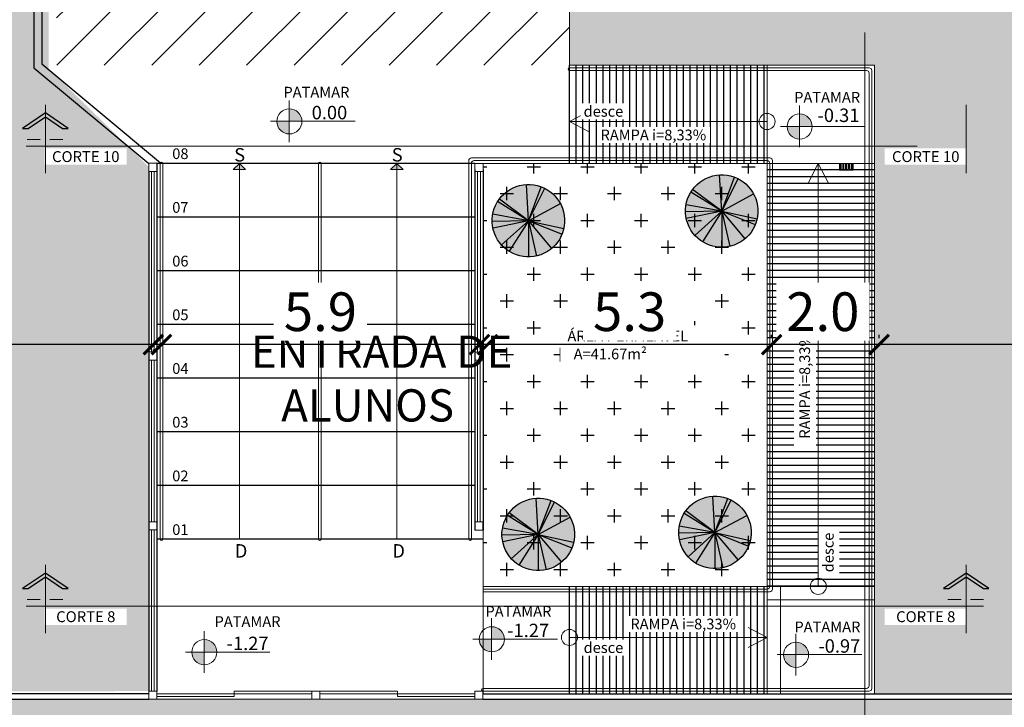
# Model space of a CAD drawing. Units: metres. Extents: x -425803 to 589123, y -465740 to 329782.
# Drawn here: x -180793 to -180775, y 81276 to 81289 of the extents above; entities that cross this region are included whole.
import ezdxf

# ---------------------------------------------------------------- set-up
doc = ezdxf.new("R2010")
doc.units = ezdxf.units.M
doc.header["$LTSCALE"] = 100
doc.header["$MEASUREMENT"] = 0
doc.linetypes.add('CONTINUO', pattern=[0])
for name, color, linetype in [('252', 252, 'Continuous'), ('ARQ_ALV_MUR', 4, 'CONTINUO'), ('ARQ_CTA_GER', 10, 'CONTINUO'), ('ARQ_CTA_NIV', 7, 'CONTINUO'), ('ARQ_PIS_HTC', 9, 'Continuous'), ('ARQ_TXT_DETALHE', 7, 'Continuous'), ('ARQ_TXT_GER', 7, 'Continuous'), ('ARQ_VEG_GER', 74, 'Continuous'), ('ARQ_VEG_HTC', 74, 'Continuous')]:
    doc.layers.add(name, color=color, linetype=linetype)
for name, color, linetype, lineweight in [('ARQ_COB_HTC', 9, 'Continuous', 13), ('ARQ_ESQ_POR', 3, 'Continuous', 9), ('ARQ_EST', 6, 'Continuous', 9), ('ARQ_LAY_EQP', 150, 'Continuous', 13), ('ARQ_PIS_CAL', 34, 'Continuous', 9), ('ARQ_SMB_CTE', 2, 'Continuous', 9), ('ARQ_SMB_GER', 2, 'Continuous', 9), ('ARQ_SMB_NIV', 1, 'Continuous', 13), ('ARQ_TXT_ESP', 2, 'Continuous', 9), ('HATCH', 7, 'Continuous', 9), ('L1', 1, 'Continuous', 13), ('PISO', 40, 'Continuous', 15), ('VIDRO', 122, 'Continuous', 9)]:
    doc.layers.add(name, color=color, linetype=linetype, lineweight=lineweight)
doc.styles.add('ARIAL', font='arial.ttf')
doc.styles.add('STYLE4', font='swissel.ttf', dxfattribs={"height": 0.72})
doc.dimstyles.new('COTA 1-500', dxfattribs={"dimscale": 30.48, "dimtxt": 0.72, "dimasz": 0.012, "dimexe": 0.006, "dimexo": 0.004, "dimgap": 0.008, "dimtad": 1, "dimdec": 1, "dimzin": 1, "dimdsep": 46, "dimtxsty": 'STYLE4', "dimblk": 'ARCHTICK', "dimcen": 0.012, "dimdle": 0.008, "dimclrd": 12, "dimclre": 12, "dimclrt": 7, "dimadec": 3, "dimazin": 0, "dimtfac": 1, "dimtdec": 1, "dimtmove": 0, "dimatfit": 3, "dimldrblk": 'ARCHTICK', "dimfxl": 1.312336, "dimtvp": 1, "dimtfill": 1, "dimtolj": 1, "dimtzin": 0, "dimarcsym": 0})
pattern_1 = [(0, (57.8179, 186.85094), (0.5, 0.5), [0.25, -0.75]), (90, (57.9429, 186.72594), (-0.5, 0.5), [0.25, -0.75])]

# ---------------------------------------------------------------- blocks, each defined once
blk = doc.blocks.new('SMB NIVEL')
at = {"layer": 'ARQ_SMB_NIV', "lineweight": 9, "extrusion": (0, 0, -1)}
h = blk.add_hatch(color=256, dxfattribs=at)
edge = h.paths.add_edge_path(flags=0)
edge.add_line((180847.395, 81116.173), (180847.393, 81116.406))
edge.add_arc((180847.395, 81116.173), 0.234, 90.3788, 180.3788)
edge.add_line((180847.161, 81116.171), (180847.395, 81116.173))
h = blk.add_hatch(color=256, dxfattribs=at)
edge = h.paths.add_edge_path(flags=0)
edge.add_line((180847.395, 81116.173), (180847.396, 81115.939))
edge.add_arc((180847.395, 81116.173), 0.234, -89.6212, 0.3788)
edge.add_line((180847.628, 81116.174), (180847.395, 81116.173))
at = {"layer": 'ARQ_SMB_NIV', "ltscale": 4}
for p, q in [((-180847.398, 81115.789), (-180847.398, 81116.563)), ((-180847.749, 81116.176), (-180846.173, 81116.176))]:
    blk.add_line(p, q, dxfattribs=at)
at = {"layer": 'ARQ_SMB_NIV', "lineweight": 9, "extrusion": (0, 0, -1)}
blk.add_circle((180847.395, 81116.173), 0.234, dxfattribs=at)
blk = doc.blocks.new('M_RPC Tree - Deciduous - Siberian Crab Apple - 6_1 Meters_1-38-LOCAÇÃO_COBERTURA')
at = {"layer": 'ARQ_VEG_HTC', "ltscale": 4}
h = blk.add_hatch(color=71, dxfattribs=at)
h.set_gradient(color1=(198, 248, 155), tint=1, name='SPHERICAL')
h.paths.add_polyline_path([(63.4, 156.3, 0.132698), (-23.9, 166.9), (0, 0)])
h.paths.add_polyline_path([(103.2, 133.4, 0.06839), (63.4, 156.3), (0, 0)])
h.paths.add_polyline_path([(103.2, 133.4), (0, 0), (158.5, 57.5, 0.142008)])
h.paths.add_polyline_path([(167.3, 21.5, 0.055019), (158.5, 57.5), (0, 0)])
h.paths.add_polyline_path([(168.7, 0, 0.032035), (167.3, 21.5), (0, 0), (158.7, -57, 0.086397)])
h.paths.add_polyline_path([(0, 0), (112.9, -125.3, 0.123721), (158.7, -57)])
h.paths.add_polyline_path([(0, 0), (91, -142, 0.040876), (112.9, -125.3)])
h.paths.add_polyline_path([(0, 0), (-24, -166.9, 0.180113), (91, -142)])
h.paths.add_polyline_path([(0, 0), (-115.5, -122.9, 0.154265), (-24, -166.9)])
h.paths.add_polyline_path([(0, 0), (-127.7, -110.1, 0.02613), (-115.5, -122.9)])
h.paths.add_polyline_path([(0, 0), (-161.5, -48.5, 0.105299), (-127.7, -110.1)])
h.paths.add_polyline_path([(-140.9, 92.7, 0.146542), (-168.7, 0, 0.073098), (-161.5, -48.5), (0, 0)])
h.paths.add_polyline_path([(-132.3, 104.6, 0.021822), (-140.9, 92.7), (0, 0)])
h.paths.add_polyline_path([(-84.8, 145.8, 0.093891), (-132.3, 104.6), (0, 0)])
h.paths.add_polyline_path([(-53.9, 159.8, 0.050403), (-84.8, 145.8), (0, 0)])
h.paths.add_polyline_path([(-23.9, 166.9, 0.045867), (-53.9, 159.8), (0, 0)])
at = {"layer": 'ARQ_VEG_GER', "color": 13}
for q in [(-84.8, 145.8), (-53.9, 159.8), (-23.9, 166.9), (63.4, 156.3), (-140.9, 92.7), (-132.3, 104.6), (103.2, 133.4), (158.5, 57.5), (-161.5, -48.5), (-127.7, -110.1), (-115.5, -122.9), (-24, -166.9), (167.3, 21.5), (91, -142), (112.9, -125.3), (158.7, -57)]:
    blk.add_line((0, 0), q, dxfattribs=at)
for start, end in [(360, 180), (180, 360)]:
    blk.add_arc((0, 0), 168.7, start, end, dxfattribs=at)
blk = doc.blocks.new('BLOCO 1')
at = {"layer": 'PISO'}
for p, q in [((-180835.68, 81099.563), (-180835.68, 81099.435)), ((-180835.68, 81099.435), (-180835.43, 81099.435)), ((-180835.667, 81099.563), (-180835.667, 81099.449)), ((-180835.665, 81099.563), (-180835.665, 81099.449)), ((-180835.65, 81099.563), (-180835.65, 81099.449)), ((-180835.648, 81099.563), (-180835.648, 81099.449)), ((-180835.617, 81099.563), (-180835.617, 81099.449)), ((-180835.615, 81099.563), (-180835.615, 81099.449)), ((-180835.6, 81099.563), (-180835.6, 81099.449)), ((-180835.598, 81099.563), (-180835.598, 81099.449)), ((-180835.567, 81099.563), (-180835.567, 81099.449)), ((-180835.565, 81099.563), (-180835.565, 81099.449)), ((-180835.55, 81099.563), (-180835.55, 81099.449)), ((-180835.548, 81099.563), (-180835.548, 81099.449)), ((-180835.517, 81099.563), (-180835.517, 81099.449)), ((-180835.515, 81099.563), (-180835.515, 81099.449)), ((-180835.5, 81099.563), (-180835.5, 81099.449)), ((-180835.498, 81099.563), (-180835.498, 81099.449)), ((-180835.467, 81099.563), (-180835.467, 81099.449)), ((-180835.465, 81099.563), (-180835.465, 81099.449)), ((-180835.45, 81099.563), (-180835.45, 81099.449)), ((-180835.448, 81099.563), (-180835.448, 81099.449)), ((-180835.43, 81099.435), (-180835.43, 81099.563))]:
    blk.add_line(p, q, dxfattribs=at)
for centre, radius in [((-180835.658, 81099.449), 0.00937), ((-180835.658, 81099.449), 0.0075), ((-180835.608, 81099.449), 0.00937), ((-180835.608, 81099.449), 0.0075), ((-180835.558, 81099.449), 0.00937), ((-180835.558, 81099.449), 0.0075), ((-180835.508, 81099.449), 0.00937), ((-180835.508, 81099.449), 0.0075), ((-180835.458, 81099.449), 0.00937), ((-180835.458, 81099.449), 0.0075)]:
    blk.add_arc(centre, radius, 180, 0, dxfattribs=at)
blk = doc.blocks.new('Section - BOZO-SECTION2_1-180955-BL SL AULA PAV-1')
at = {"layer": 'ARQ_SMB_CTE'}
blk.add_hatch(color=256, dxfattribs=at).paths.add_polyline_path([(-1.07, 0.204), (-0.965, 0.204), (-0.645, 0.42), (-0.325, 0.204), (-0.22, 0.204), (-0.645, 0.491)], flags=0)
at = {"layer": 'ARQ_SMB_CTE', "lineweight": 25}
for p, q in [((-0.645, 0.491), (-1.07, 0.204)), ((-0.965, 0.204), (-0.645, 0.42)), ((-0.22, 0.204), (-0.645, 0.491)), ((-0.645, 0.42), (-0.325, 0.204)), ((-1.07, 0.204), (-0.965, 0.204)), ((-0.325, 0.204), (-0.22, 0.204))]:
    blk.add_line(p, q, dxfattribs=at)
at = {"layer": 'ARQ_SMB_CTE'}
for p, q in [((-0.739, 0), (-0.986, 0)), ((-0.322, 0), (-0.562, 0))]:
    blk.add_line(p, q, dxfattribs=at)
blk = doc.blocks.new('_ArchTick')
at = {"color": 0, "linetype": 'ByBlock', "const_width": 0.15}
blk.add_lwpolyline([(-0.5, -0.5), (0.5, 0.5)], dxfattribs=at)
blk = doc.blocks.new('*D226')
at = {"layer": 'ARQ_CTA_GER', "color": 12, "lineweight": -2, "ltscale": 4, "transparency": 16777216}
for p, q in [((-180777.127, 81283.16), (-180777.127, 81283.22)), ((-180738.435, 81282.761), (-180738.435, 81283.22)), ((-180738.191, 81283.038), (-180777.371, 81283.038))]:
    blk.add_line(p, q, dxfattribs=at)
at = {"layer": 'Defpoints', "color": 0, "ltscale": 4, "transparency": 16777216}
for p in [(-180777.127, 81283.038), (-180777.127, 81283.038), (-180738.435, 81282.639)]:
    blk.add_point(p, dxfattribs=at)
at = {"layer": 'ARQ_CTA_GER', "color": 12, "lineweight": -2, "ltscale": 4, "transparency": 16777216, "xscale": 0.36576, "yscale": 0.36576, "zscale": 0.36576, "rotation": 180}
blk.add_blockref('_ArchTick', (-180777.127, 81283.038), dxfattribs=at)
at = {"layer": 'ARQ_CTA_GER', "color": 12, "lineweight": -2, "ltscale": 4, "transparency": 16777216, "xscale": 0.36576, "yscale": 0.36576, "zscale": 0.36576}
blk.add_blockref('_ArchTick', (-180738.435, 81283.038), dxfattribs=at)
at = {"layer": 'ARQ_CTA_GER', "color": 7, "ltscale": 4, "transparency": 16777216, "insert": (-180757.781, 81283.651), "char_height": 0.72, "attachment_point": 5, "style": 'STYLE4', "bg_fill": 3, "box_fill_scale": 1.25, "bg_fill_color": 256, "bg_fill_true_color": 13158600, "bg_fill_transparency": 0}
blk.add_mtext('\\A1;38.7', dxfattribs=at)
blk = doc.blocks.new('*D227')
at = {"layer": 'ARQ_CTA_GER', "color": 12, "lineweight": -2, "ltscale": 4, "transparency": 16777216}
for p, q in [((-180779.127, 81283.16), (-180779.127, 81283.22)), ((-180777.127, 81283.16), (-180777.127, 81283.22)), ((-180776.883, 81283.038), (-180779.371, 81283.038))]:
    blk.add_line(p, q, dxfattribs=at)
at = {"layer": 'Defpoints', "color": 0, "ltscale": 4, "transparency": 16777216}
blk.add_point((-180777.127, 81283.038), dxfattribs=at)
at = {"layer": 'ARQ_CTA_GER', "color": 12, "lineweight": -2, "ltscale": 4, "transparency": 16777216, "xscale": 0.36576, "yscale": 0.36576, "zscale": 0.36576, "rotation": 180}
blk.add_blockref('_ArchTick', (-180779.127, 81283.038), dxfattribs=at)
at = {"layer": 'ARQ_CTA_GER', "color": 12, "lineweight": -2, "ltscale": 4, "transparency": 16777216, "xscale": 0.36576, "yscale": 0.36576, "zscale": 0.36576}
blk.add_blockref('_ArchTick', (-180777.127, 81283.038), dxfattribs=at)
at = {"layer": 'ARQ_CTA_GER', "color": 7, "ltscale": 4, "transparency": 16777216, "insert": (-180778.174, 81283.651), "char_height": 0.72, "attachment_point": 5, "style": 'STYLE4', "bg_fill": 3, "box_fill_scale": 1.25, "bg_fill_color": 256, "bg_fill_true_color": 13158600, "bg_fill_transparency": 0}
blk.add_mtext('\\A1;2.0', dxfattribs=at)
at = {"layer": 'Defpoints', "color": 0, "ltscale": 4, "transparency": 16777216}
blk.add_point((-180779.127, 81283.038), dxfattribs=at)
blk.add_point((-180779.127, 81283.038), dxfattribs=at)
blk = doc.blocks.new('*D228')
at = {"layer": 'ARQ_CTA_GER', "color": 12, "lineweight": -2, "ltscale": 4, "transparency": 16777216}
for p, q in [((-180784.418, 81283.16), (-180784.418, 81283.22)), ((-180779.127, 81283.16), (-180779.127, 81283.22)), ((-180778.883, 81283.038), (-180784.662, 81283.038))]:
    blk.add_line(p, q, dxfattribs=at)
at = {"layer": 'Defpoints', "color": 0, "ltscale": 4, "transparency": 16777216}
for p in [(-180784.418, 81283.038), (-180784.418, 81283.038), (-180779.127, 81283.038)]:
    blk.add_point(p, dxfattribs=at)
at = {"layer": 'ARQ_CTA_GER', "color": 12, "lineweight": -2, "ltscale": 4, "transparency": 16777216, "xscale": 0.36576, "yscale": 0.36576, "zscale": 0.36576, "rotation": 180}
blk.add_blockref('_ArchTick', (-180784.418, 81283.038), dxfattribs=at)
at = {"layer": 'ARQ_CTA_GER', "color": 12, "lineweight": -2, "ltscale": 4, "transparency": 16777216, "xscale": 0.36576, "yscale": 0.36576, "zscale": 0.36576}
blk.add_blockref('_ArchTick', (-180779.127, 81283.038), dxfattribs=at)
at = {"layer": 'ARQ_CTA_GER', "color": 7, "ltscale": 4, "transparency": 16777216, "insert": (-180781.772, 81283.651), "char_height": 0.72, "attachment_point": 5, "style": 'STYLE4', "bg_fill": 3, "box_fill_scale": 1.25, "bg_fill_color": 256, "bg_fill_true_color": 13158600, "bg_fill_transparency": 0}
blk.add_mtext('\\A1;5.3', dxfattribs=at)
blk = doc.blocks.new('*D229')
at = {"layer": 'ARQ_CTA_GER', "color": 12, "lineweight": -2, "ltscale": 4, "transparency": 16777216}
for p, q in [((-180790.492, 81283.16), (-180790.492, 81283.22)), ((-180784.324, 81283.038), (-180790.736, 81283.038)), ((-180784.568, 81282.916), (-180784.568, 81282.855))]:
    blk.add_line(p, q, dxfattribs=at)
at = {"layer": 'Defpoints', "color": 0, "ltscale": 4, "transparency": 16777216}
for p in [(-180790.492, 81283.038), (-180790.492, 81283.038), (-180784.568, 81283.038)]:
    blk.add_point(p, dxfattribs=at)
at = {"layer": 'ARQ_CTA_GER', "color": 12, "lineweight": -2, "ltscale": 4, "transparency": 16777216, "xscale": 0.36576, "yscale": 0.36576, "zscale": 0.36576, "rotation": 180}
blk.add_blockref('_ArchTick', (-180790.492, 81283.038), dxfattribs=at)
at = {"layer": 'ARQ_CTA_GER', "color": 12, "lineweight": -2, "ltscale": 4, "transparency": 16777216, "xscale": 0.36576, "yscale": 0.36576, "zscale": 0.36576}
blk.add_blockref('_ArchTick', (-180784.568, 81283.038), dxfattribs=at)
at = {"layer": 'ARQ_CTA_GER', "color": 7, "ltscale": 4, "transparency": 16777216, "insert": (-180787.53, 81283.651), "char_height": 0.72, "attachment_point": 5, "style": 'STYLE4', "bg_fill": 3, "box_fill_scale": 1.25, "bg_fill_color": 256, "bg_fill_true_color": 13158600, "bg_fill_transparency": 0}
blk.add_mtext('\\A1;5.9', dxfattribs=at)
blk = doc.blocks.new('*D230')
at = {"layer": 'ARQ_CTA_GER', "color": 12, "lineweight": -2, "ltscale": 4, "transparency": 16777216}
for p, q in [((-180820.483, 81282.554), (-180820.483, 81283.22)), ((-180790.398, 81283.038), (-180820.727, 81283.038)), ((-180790.642, 81282.948), (-180790.642, 81282.855))]:
    blk.add_line(p, q, dxfattribs=at)
at = {"layer": 'Defpoints', "color": 0, "ltscale": 4, "transparency": 16777216}
for p in [(-180820.483, 81283.038), (-180790.642, 81283.07), (-180820.483, 81282.433)]:
    blk.add_point(p, dxfattribs=at)
at = {"layer": 'ARQ_CTA_GER', "color": 12, "lineweight": -2, "ltscale": 4, "transparency": 16777216, "xscale": 0.36576, "yscale": 0.36576, "zscale": 0.36576, "rotation": 180}
blk.add_blockref('_ArchTick', (-180820.483, 81283.038), dxfattribs=at)
at = {"layer": 'ARQ_CTA_GER', "color": 12, "lineweight": -2, "ltscale": 4, "transparency": 16777216, "xscale": 0.36576, "yscale": 0.36576, "zscale": 0.36576}
blk.add_blockref('_ArchTick', (-180790.642, 81283.038), dxfattribs=at)
at = {"layer": 'ARQ_CTA_GER', "color": 7, "ltscale": 4, "transparency": 16777216, "insert": (-180805.563, 81283.651), "char_height": 0.72, "attachment_point": 5, "style": 'STYLE4', "bg_fill": 3, "box_fill_scale": 1.25, "bg_fill_color": 256, "bg_fill_true_color": 13158600, "bg_fill_transparency": 0}
blk.add_mtext('\\A1;29.8', dxfattribs=at)

msp = doc.modelspace()

# ---------------------------------------------------------------- hatches: boundary and pattern name
at = {"layer": 'ARQ_COB_HTC', "ltscale": 4}
h = msp.add_hatch(dxfattribs=at)
h.set_pattern_fill('ANSI31', color=256, scale=5, style=0)
h.set_pattern_definition([(45, (-180840.1698, 81288.2424), (-0.4419417, 0.4419417), [])])
h.paths.add_polyline_path([(-180782.89341, 81288.24243), (-180782.89341, 81292.59196), (-180740.45781, 81292.59196), (-180740.45781, 81306.60193), (-180840.16981, 81306.60193), (-180840.16981, 81292.58866), (-180817.90206, 81292.58619), (-180817.90218, 81291.54118), (-180814.85218, 81291.54084), (-180814.85206, 81292.58586), (-180792.44341, 81292.58338), (-180792.44341, 81288.24243)])
at = {"layer": 'ARQ_PIS_HTC', "ltscale": 4}
h = msp.add_hatch(dxfattribs=at)
h.set_pattern_fill('ANSI31', color=256, angle=45, style=0)
h.set_pattern_definition([(90, (-180782.89186, 81276.53616), (-0.125, 3e-17), [])])
h.paths.add_polyline_path([(-180779.36186, 81287.19246, -0.41421356), (-180779.21186, 81287.34246), (-180779.21186, 81288.24246), (-180780.36115, 81288.24246), (-180782.89186, 81288.24246), (-180782.89186, 81287.19246)])
h.paths.add_polyline_path([(-180779.21186, 81286.41383), (-180779.21186, 81287.04246, -0.41421356), (-180779.36186, 81287.19246), (-180782.89186, 81287.19246), (-180782.89186, 81286.41383)])
h.paths.add_polyline_path([(-180779.21186, 81287.34246, 0.41421356), (-180779.36186, 81287.19246), (-180779.21186, 81287.19246)], flags=17)
h.paths.add_polyline_path([(-180779.36186, 81287.19246, 0.41421356), (-180779.21186, 81287.04246), (-180779.21186, 81287.19246)], flags=17)
h.paths.add_polyline_path([(-180779.21186, 81277.58619), (-180779.21186, 81278.53619), (-180782.50201, 81278.53619), (-180782.89186, 81278.53619), (-180782.89186, 81278.28643), (-180782.89186, 81278.03639), (-180782.89186, 81277.78635), (-180782.89186, 81277.73619, -0.41421356), (-180782.74186, 81277.58619)])
h.paths.add_polyline_path([(-180782.74186, 81277.58619, -0.41421356), (-180782.89186, 81277.43619), (-180782.89186, 81277.28627), (-180782.89186, 81277.03624), (-180782.89186, 81276.7862), (-180782.89186, 81276.53616), (-180779.21186, 81276.53616), (-180779.21186, 81277.58619)])
h.paths.add_polyline_path([(-180782.89186, 81277.58619), (-180782.89186, 81277.53631), (-180782.89186, 81277.43619, 0.41421356), (-180782.74186, 81277.58619)], flags=17)
h.paths.add_polyline_path([(-180782.89186, 81277.58619), (-180782.74186, 81277.58619, 0.41421356), (-180782.89186, 81277.73619)], flags=17)
h.paths.add_polyline_path([(-180782.67445, 81287.23947), (-180781.82888, 81287.23947), (-180781.82888, 81287.65161), (-180782.67445, 81287.65161)], flags=24)
h.paths.add_polyline_path([(-180782.38591, 81286.77256), (-180780.19723, 81286.77256), (-180780.19723, 81287.1847), (-180782.38591, 81287.1847)], flags=24)
h.paths.add_polyline_path([(-180781.91127, 81277.62383), (-180779.72259, 81277.62383), (-180779.72259, 81278.03597), (-180781.91127, 81278.03597)], flags=24)
h.paths.add_polyline_path([(-180782.67445, 81277.18743), (-180781.82888, 81277.18743), (-180781.82888, 81277.59958), (-180782.67445, 81277.59958)], flags=9)
h = msp.add_hatch(dxfattribs=at)
h.set_pattern_fill('ANSI31', color=256, angle=135, style=0)
h.set_pattern_definition([(180, (-180783.58318, 81306.6717), (-3e-17, -0.125), [])])
h.paths.add_polyline_path([(-180777.21186, 81286.41383), (-180778.25866, 81286.41383), (-180778.26186, 81282.91004), (-180777.21186, 81282.79042)])
h.paths.add_polyline_path([(-180778.25866, 81286.41383), (-180779.21186, 81286.41383), (-180779.21186, 81286.14246), (-180779.21186, 81283.01826), (-180778.26186, 81282.91004)])
edge = h.paths.add_edge_path()
edge.add_line((-180778.26186, 81282.91004), (-180779.21186, 81283.01826))
edge.add_line((-180779.21186, 81283.01826), (-180779.21186, 81278.63619))
edge.add_line((-180779.21186, 81278.63619), (-180779.21186, 81278.53619))
edge.add_line((-180779.21186, 81278.53619), (-180778.41186, 81278.53619))
edge.add_arc((-180778.26186, 81278.53619), 0.15, 90, 180, ccw=False)
edge.add_line((-180778.26186, 81278.68619), (-180778.26186, 81282.91004))
edge = h.paths.add_edge_path()
edge.add_line((-180777.21186, 81282.79042), (-180778.26186, 81282.91004))
edge.add_line((-180778.26186, 81282.91004), (-180778.26186, 81278.68619))
edge.add_arc((-180778.26186, 81278.53619), 0.15, 0, 90, ccw=False)
edge.add_line((-180778.11186, 81278.53619), (-180777.21186, 81278.53619))
edge.add_line((-180777.21186, 81278.53619), (-180777.21186, 81282.79042))
edge = h.paths.add_edge_path(flags=17)
edge.add_arc((-180778.26186, 81278.53619), 0.15, 90, 180)
edge.add_line((-180778.41186, 81278.53619), (-180778.26186, 81278.53619))
edge.add_line((-180778.26186, 81278.53619), (-180778.26186, 81278.68619))
edge = h.paths.add_edge_path(flags=17)
edge.add_line((-180778.26186, 81278.68619), (-180778.26186, 81278.53619))
edge.add_line((-180778.26186, 81278.53619), (-180778.11186, 81278.53619))
edge.add_arc((-180778.26186, 81278.53619), 0.15, 360, 450)
h.paths.add_polyline_path([(-180778.2995, 81281.13351), (-180778.2995, 81283.32218), (-180778.71164, 81283.32218), (-180778.71164, 81281.13351)])
h.paths.add_polyline_path([(-180777.8631, 81278.75361), (-180777.8631, 81279.59917), (-180778.27525, 81279.59917), (-180778.27525, 81278.75361)])
at = {"layer": 'ARQ_SMB_GER', "ltscale": 4}
h = msp.add_hatch(color=256, dxfattribs=at)
h.paths.add_polyline_path([(-180789.15765, 81286.29636), (-180789.04016, 81286.41384), (-180789.04016, 81286.29636)])
h.paths.add_polyline_path([(-180788.92267, 81286.29636), (-180789.04016, 81286.29636), (-180789.04016, 81286.41384)])
h = msp.add_hatch(color=256, dxfattribs=at)
h.paths.add_polyline_path([(-180786.22346, 81286.29636), (-180786.10598, 81286.41384), (-180786.10597, 81286.29636)])
h.paths.add_polyline_path([(-180785.98849, 81286.29636), (-180786.10597, 81286.29636), (-180786.10598, 81286.41384)])
msp.add_hatch(color=137, dxfattribs=at).paths.add_polyline_path([(-180891.29568, 81282.22981), (-180891.45885, 81280.72982), (-180821.34117, 81280.68688), (-180817.45541, 81276.80112), (-180816.49713, 81275.89087), (-180815.48757, 81275.32466), (-180814.56487, 81275.04082), (-180812.30507, 81274.9394), (-180736.82701, 81274.9394), (-180734.05416, 81274.30146), (-180732.54803, 81273.80369), (-180729.59874, 81272.47986), (-180719.62086, 81267.44675), (-180709.82885, 81262.55921), (-180708.79315, 81262.2828), (-180698.58282, 81262.28287), (-180709.25261, 81264.6824), (-180730.38932, 81275.34433), (-180731.85487, 81275.83584), (-180732.95474, 81276.1054), (-180734.38916, 81276.33686), (-180735.6108, 81276.43079), (-180813.08598, 81276.4477), (-180813.39296, 81276.47501), (-180813.88659, 81276.55957), (-180814.36853, 81276.69284), (-180814.72124, 81276.82458), (-180815.37922, 81277.15794), (-180815.87852, 81277.50207), (-180816.34888, 81277.92059), (-180817.58946, 81279.17298), (-180819.82918, 81281.43404), (-180820.6097, 81282.22981)])
at = {"layer": 'ARQ_VEG_HTC', "ltscale": 4}
h = msp.add_hatch(dxfattribs=at)
h.set_pattern_fill('CROSS,_O', color=256, scale=2)
h.set_pattern_definition([(0, (-363.9608, 685.64925), (0.5, 0.5), [0.25, -0.75]), (90, (-363.8358, 685.52425), (-0.5, 0.5), [0.25, -0.75])])
h.paths.add_polyline_path([(-180888.12213, 81311.40446), (-180891.28481, 81282.32981), (-180820.568, 81282.32981), (-180816.27783, 81277.99096), (-180815.02951, 81277.07764), (-180813.88205, 81276.66105), (-180811.78348, 81276.53932), (-180790.7281, 81276.58688), (-180790.727, 81286.34979), (-180792.59186, 81288.17945), (-180792.59186, 81291.7834), (-180814.0506, 81291.78577), (-180814.05072, 81290.74075), (-180818.70072, 81290.74075), (-180818.7006, 81291.78628), (-180840.9699, 81291.78874), (-180840.96817, 81307.40201), (-180840.16843, 81307.40193), (-180840.16843, 81308.90446), (-180824.52718, 81308.90446), (-180824.52718, 81311.40446)])
h = msp.add_hatch(dxfattribs=at)
h.set_pattern_fill('CROSS,_O', color=256, scale=2)
h.set_pattern_definition(pattern_1)
h.paths.add_polyline_path([(-180782.89186, 81291.88208), (-180782.89186, 81288.24249), (-180777.21186, 81288.24249), (-180777.21186, 81276.53623), (-180738.51931, 81276.53623), (-180738.51931, 81306.00449), (-180739.80717, 81306.00449), (-180739.80717, 81291.88208)])
h = msp.add_hatch(dxfattribs=at)
h.set_pattern_fill('CROSS,_O', color=256, scale=2)
h.set_pattern_definition(pattern_1)
h.paths.add_polyline_path([(-180782.89186, 81291.88208), (-180782.89186, 81288.24249), (-180777.21186, 81288.24249), (-180777.21186, 81276.53623), (-180738.51931, 81276.53623), (-180738.51931, 81306.00449), (-180739.80717, 81306.00449), (-180739.80717, 81291.88208)])
h = msp.add_hatch(dxfattribs=at)
h.set_pattern_fill('CROSS,_O', color=256, scale=2)
h.set_pattern_definition(pattern_1)
h.paths.add_polyline_path([(-180784.50202, 81286.41354), (-180779.21188, 81286.41354), (-180779.21188, 81278.53619), (-180784.50202, 81278.53619)])

# ---------------------------------------------------------------- linework, layer by layer
at = {"layer": '252'}
for p, q in [((-180790.72702, 81286.26452), (-180790.727, 81276.58688)), ((-180790.57699, 81286.41452), (-180790.57699, 81276.58687)), ((-180784.50202, 81286.26383), (-180784.50202, 81279.58619))]:
    msp.add_line(p, q, dxfattribs=at)
for points in [[(-180792.87006, 81292.83812), (-180792.87006, 81288.19469), (-180790.72702, 81286.41242)], [(-180792.72006, 81292.8381), (-180792.72006, 81288.26504), (-180790.50911, 81286.4263)]]:
    msp.add_lwpolyline(points, dxfattribs=at)
at = {"layer": 'ARQ_ALV_MUR', "linetype": 'CONTINUO'}
for p, q in [((-180812.8157, 81276.43932), (-180790.7281, 81276.43932)), ((-180812.79724, 81276.53932), (-180790.72809, 81276.53932)), ((-180784.5031, 81276.43621), (-180735.6108, 81276.43616)), ((-180784.50309, 81276.53621), (-180735.61079, 81276.53616))]:
    msp.add_line(p, q, dxfattribs=at)
at = {"layer": 'ARQ_CTA_GER', "ltscale": 4}
for p, q in [((-180784.65309, 81286.41384), (-180790.5781, 81286.41384)), ((-180784.65309, 81285.41384), (-180790.5781, 81285.41384)), ((-180784.65309, 81284.41384), (-180790.5781, 81284.41384)), ((-180784.65309, 81283.41384), (-180790.5781, 81283.41384)), ((-180784.65309, 81282.41384), (-180790.5781, 81282.41384)), ((-180784.65309, 81281.41384), (-180790.5781, 81281.41384)), ((-180784.65309, 81280.41384), (-180790.5781, 81280.41384)), ((-180784.50201, 81279.41384), (-180790.5781, 81279.41384))]:
    msp.add_line(p, q, dxfattribs=at)
at = {"layer": 'ARQ_ESQ_POR'}
for p, q in [((-180787.6906, 81276.53653), (-180790.5781, 81276.53653)), ((-180787.54059, 81276.53653), (-180784.65309, 81276.53653))]:
    msp.add_line(p, q, dxfattribs=at)
for points in [[(-180787.6906, 81276.58653), (-180789.13435, 81276.58653), (-180789.13435, 81276.48637), (-180790.57809, 81276.48637)], [(-180787.54059, 81276.58653), (-180786.09684, 81276.58653), (-180786.09684, 81276.48637), (-180784.6531, 81276.48637)]]:
    msp.add_lwpolyline(points, dxfattribs=at)
at = {"layer": 'ARQ_EST'}
for p, q in [((-180784.652, 81286.41384), (-180784.502, 81286.41384)), ((-180784.652, 81286.41384), (-180784.652, 81286.26384)), ((-180784.34578, 81286.41381), (-180784.19578, 81286.41381))]:
    msp.add_line(p, q, dxfattribs=at)
for points in [[(-180790.72702, 81286.26452), (-180790.72702, 81286.41452), (-180790.577, 81286.41452)], [(-180790.577, 81286.4145), (-180790.577, 81286.2645), (-180790.72702, 81286.2645), (-180790.57702, 81286.2645)], [(-180784.502, 81286.41383), (-180784.502, 81286.26383), (-180784.65202, 81286.26383), (-180784.50202, 81286.26383)], [(-180790.7274, 81282.75128), (-180790.7274, 81282.90128), (-180790.57739, 81282.90128)], [(-180790.57739, 81282.90126), (-180790.57739, 81282.75126), (-180790.7274, 81282.75126), (-180790.5774, 81282.75126)], [(-180784.6524, 81282.7506), (-180784.6524, 81282.9006), (-180784.50239, 81282.9006)], [(-180784.50239, 81282.90059), (-180784.50239, 81282.75059), (-180784.6524, 81282.75059), (-180784.5024, 81282.75059)], [(-180790.72775, 81279.58688), (-180790.72775, 81279.73688), (-180790.57774, 81279.73688)], [(-180790.57774, 81279.73687), (-180790.57774, 81279.58687), (-180790.72775, 81279.58687), (-180790.57775, 81279.58687)], [(-180784.65275, 81279.58621), (-180784.65275, 81279.73621), (-180784.50202, 81279.73621)], [(-180784.50274, 81279.73619), (-180784.50274, 81279.58619), (-180784.65275, 81279.58619), (-180784.50274, 81279.58619)], [(-180790.7281, 81276.43685), (-180790.7281, 81276.58685), (-180790.57808, 81276.58685)], [(-180790.7281, 81276.43685), (-180790.5781, 81276.43685), (-180790.5781, 81276.58683)], [(-180787.6906, 81276.43655), (-180787.6906, 81276.58655), (-180787.54059, 81276.58655)], [(-180787.6906, 81276.43655), (-180787.5406, 81276.43655), (-180787.5406, 81276.58653)], [(-180784.6531, 81276.43621), (-180784.6531, 81276.58621), (-180784.50309, 81276.58621)], [(-180784.6531, 81276.43621), (-180784.5031, 81276.43621), (-180784.5031, 81276.58619)]]:
    msp.add_lwpolyline(points, dxfattribs=at)
at = {"layer": 'ARQ_LAY_EQP', "ltscale": 4}
for p, q in [((-180782.89186, 81288.19246), (-180777.31186, 81288.19246)), ((-180782.89186, 81288.14246), (-180777.36186, 81288.14246)), ((-180777.26186, 81288.14246), (-180777.26186, 81276.63616)), ((-180777.31186, 81288.09246), (-180777.31186, 81276.68616)), ((-180784.76873, 81279.41386), (-180784.76873, 81286.46383)), ((-180784.71873, 81286.51383), (-180779.16186, 81286.51383)), ((-180784.66873, 81286.46383), (-180779.21186, 81286.46383)), ((-180779.11186, 81286.46383), (-180779.11186, 81278.48619)), ((-180790.51244, 81279.41384), (-180790.51244, 81286.41384)), ((-180790.46244, 81279.41384), (-180790.46244, 81286.41384)), ((-180787.56506, 81279.41384), (-180787.56506, 81286.41384)), ((-180787.51506, 81279.41384), (-180787.51506, 81286.41384)), ((-180784.71873, 81279.41386), (-180784.71873, 81286.41383)), ((-180779.16186, 81286.41383), (-180779.16186, 81278.53619)), ((-180784.50202, 81278.48619), (-180779.21186, 81278.48619)), ((-180784.50202, 81278.43619), (-180779.16186, 81278.43619)), ((-180784.5031, 81276.63616), (-180777.36186, 81276.63616)), ((-180784.5031, 81276.58616), (-180777.31186, 81276.58616))]:
    msp.add_line(p, q, dxfattribs=at)
for centre, radius, start, end in [((-180782.89186, 81288.16746), 0.025, 90, 270), ((-180777.36186, 81288.09246), 0.05, 0, 90), ((-180777.31186, 81288.14246), 0.05, 0, 90), ((-180784.71873, 81286.46383), 0.05, 90, 180), ((-180784.66873, 81286.41383), 0.05, 90, 180), ((-180779.21186, 81286.41383), 0.05, 0, 90), ((-180779.16186, 81286.46383), 0.05, 0, 90), ((-180790.48744, 81286.41384), 0.025, 0, 180), ((-180787.54006, 81286.41384), 0.025, 0, 180), ((-180790.48744, 81279.41384), 0.025, 180, 0), ((-180787.54006, 81279.41384), 0.025, 180, 0), ((-180784.74373, 81279.41386), 0.025, 180, 0), ((-180779.21186, 81278.53619), 0.05, 270, 0), ((-180779.16186, 81278.48619), 0.05, 270, 0), ((-180784.5031, 81276.61116), 0.025, 90, 270), ((-180777.36186, 81276.68616), 0.05, 270, 0), ((-180777.31186, 81276.63616), 0.05, 270, 0)]:
    msp.add_arc(centre, radius, start, end, dxfattribs=at)
at = {"layer": 'ARQ_PIS_CAL', "linetype": 'Continuous'}
for p, q in [((-180782.89186, 81291.98204), (-180782.89186, 81286.41379)), ((-180782.89186, 81288.24246), (-180780.36115, 81288.24246)), ((-180780.36115, 81288.24246), (-180777.21186, 81288.24246)), ((-180779.21186, 81288.24246), (-180779.21186, 81278.63619)), ((-180779.21186, 81288.24243), (-180779.21186, 81286.41379)), ((-180777.21186, 81288.24246), (-180777.21186, 81276.53619)), ((-180784.50203, 81286.41383), (-180777.21186, 81286.41383)), ((-180779.21214, 81286.41383), (-180777.21214, 81286.41383)), ((-180784.50201, 81279.58619), (-180784.50201, 81278.53619)), ((-180779.21186, 81276.53619), (-180779.21186, 81278.63619)), ((-180784.50202, 81276.53619), (-180784.50202, 81278.53619)), ((-180784.50202, 81278.53619), (-180782.50201, 81278.53619)), ((-180784.50202, 81278.53619), (-180782.50201, 81278.53619)), ((-180784.50201, 81278.53619), (-180782.50201, 81278.53619)), ((-180782.89186, 81276.53619), (-180782.89186, 81278.53619)), ((-180782.50201, 81278.53619), (-180777.21186, 81278.53619)), ((-180778.96182, 81276.53623), (-180778.96182, 81278.53623)), ((-180779.21214, 81278.28616), (-180777.21214, 81278.28616))]:
    msp.add_line(p, q, dxfattribs=at)
at = {"layer": 'ARQ_PIS_HTC', "ltscale": 4}
for points in [[(-180784.65274, 81286.30166), (-180784.65274, 81286.26383), (-180784.65275, 81279.58619)], [(-180784.502, 81286.30166), (-180784.502, 81286.26383), (-180784.50201, 81279.58619)]]:
    msp.add_lwpolyline(points, dxfattribs=at)
at = {"layer": 'ARQ_SMB_CTE'}
for p, q in [((-180777.39009, 81275.51759), (-180777.39009, 81288.85263)), ((-180793.00908, 81286.73552), (-180791.73908, 81286.73552)), ((-180793.00908, 81278.16848), (-180791.73908, 81278.16848)), ((-180775.18441, 81278.16848), (-180791.73908, 81278.16848))]:
    msp.add_line(p, q, dxfattribs=at)
at = {"layer": 'ARQ_SMB_GER', "ltscale": 4}
for p, q in [((-180782.89186, 81287.19246), (-180782.5362, 81287.3776)), ((-180782.89186, 81287.19246), (-180782.5362, 81287.00782)), ((-180782.89186, 81287.19246), (-180779.21186, 81287.19246)), ((-180788.92267, 81286.29636), (-180789.15765, 81286.29636)), ((-180789.04016, 81286.41384), (-180789.15764, 81286.29636)), ((-180789.04006, 81279.41384), (-180789.04016, 81286.41384)), ((-180789.04016, 81286.41384), (-180788.92267, 81286.29636)), ((-180786.10598, 81286.41384), (-180786.22346, 81286.29636)), ((-180785.98849, 81286.29636), (-180786.22346, 81286.29636)), ((-180786.10587, 81279.41384), (-180786.10598, 81286.41384)), ((-180786.10598, 81286.41384), (-180785.98849, 81286.29636)), ((-180778.25866, 81286.41383), (-180778.4433, 81286.05816)), ((-180778.25866, 81286.41383), (-180778.07352, 81286.05816)), ((-180778.25866, 81286.41383), (-180778.25866, 81278.53616)), ((-180779.21186, 81277.58619), (-180779.56753, 81277.77083)), ((-180779.21186, 81277.58619), (-180782.89186, 81277.58619)), ((-180779.21186, 81277.58619), (-180779.56753, 81277.40106))]:
    msp.add_line(p, q, dxfattribs=at)
for centre in [(-180779.21186, 81287.19246), (-180778.25866, 81278.53616), (-180782.89186, 81277.58619)]:
    msp.add_circle(centre, 0.15, dxfattribs=at)
at = {"layer": 'HATCH'}
msp.add_line((-180784.50202, 81286.24756), (-180784.50202, 81279.58619), dxfattribs=at)
at = {"layer": 'L1', "ltscale": 4}
msp.add_line((-180790.5781, 81276.43688), (-180784.6531, 81276.43621), dxfattribs=at)
at = {"layer": 'VIDRO'}
for p, q in [((-180790.67702, 81286.26451), (-180790.67702, 81282.90127)), ((-180790.62702, 81286.2645), (-180790.62702, 81282.90126)), ((-180784.60202, 81286.26384), (-180784.60202, 81282.9006)), ((-180784.55202, 81286.26383), (-180784.55202, 81282.90059)), ((-180790.6774, 81282.75127), (-180790.6774, 81279.73688)), ((-180790.6274, 81282.75126), (-180790.6274, 81279.73687)), ((-180784.6024, 81282.7506), (-180784.6024, 81279.7362)), ((-180784.5524, 81282.75059), (-180784.5524, 81279.7362)), ((-180790.67775, 81279.58688), (-180790.67775, 81276.58688)), ((-180790.62775, 81279.58687), (-180790.62775, 81276.58687)), ((-180784.60275, 81279.5862), (-180784.60275, 81279.58619)), ((-180784.55275, 81279.5862), (-180784.55275, 81279.58619))]:
    msp.add_line(p, q, dxfattribs=at)

# ---------------------------------------------------------------- block references
at = {"layer": 'ARQ_PIS_HTC'}
for name, p in [('SMB NIVEL', (59.28735, 171.02224)), ('SMB NIVEL', (68.78971, 170.92571)), ('BLOCO 1', (57.81788, 186.85094)), ('SMB NIVEL', (63.05631, 161.3791)), ('SMB NIVEL', (57.70336, 161.13788)), ('SMB NIVEL', (68.72285, 161.09003))]:
    msp.add_blockref(name, p, dxfattribs=at)
at = {"layer": 'ARQ_SMB_CTE', "extrusion": (0, 0, -1), "xscale": -1}
for p in [(180792.00755, 81286.86071), (180792.00755, 81278.29367), (180774.86, 81278.29367)]:
    msp.add_blockref('Section - BOZO-SECTION2_1-180955-BL SL AULA PAV-1', p, dxfattribs=at)
at = {"layer": 'ARQ_VEG_GER', "xscale": -0.004000000000000001, "yscale": 0.004, "zscale": 0.004, "rotation": 110.0258087707476}
for p in [(-180780.05713, 81285.52539), (-180783.65606, 81285.34634), (-180780.18413, 81279.54075), (-180783.47464, 81279.50448)]:
    msp.add_blockref('M_RPC Tree - Deciduous - Siberian Crab Apple - 6_1 Meters_1-38-LOCAÇÃO_COBERTURA', p, dxfattribs=at)

# ---------------------------------------------------------------- texts
at = {"layer": 'ARQ_CTA_NIV', "lineweight": 9, "char_height": 0.25, "width": 1.5177102, "attachment_point": 1, "line_spacing_factor": 0.938532}
for s, insert in [('{\\fArial|b0|i0|c0|p34;0.00}', (-180787.69319, 81287.48415)), ('{\\fArial|b0|i0|c0|p34;-0.31}', (-180778.27347, 81287.43339)), ('{\\fArial|b0|i0|c0|p34;-1.27}', (-180784.05237, 81277.84101)), ('{\\fArial|b0|i0|c0|p34;-1.27}', (-180789.27719, 81277.59979)), ('{\\fArial|b0|i0|c0|p34;-0.97}', (-180778.25769, 81277.55194))]:
    msp.add_mtext(s, dxfattribs=dict(at, insert=insert))
at = {"layer": 'ARQ_TXT_DETALHE', "char_height": 0.2, "width": 14.8125857, "attachment_point": 7}
for s, insert in [('{\\fArial|b0|i0|c0|p34;08}', (-180790.2896, 81286.49338)), ('{\\fArial|b0|i0|c0|p34;07}', (-180790.2896, 81285.49338)), ('{\\fArial|b0|i0|c0|p34;06}', (-180790.2896, 81284.49338)), ('{\\fArial|b0|i0|c0|p34;05}', (-180790.2896, 81283.49338)), ('{\\fArial|b0|i0|c0|p34;04}', (-180790.2896, 81282.49338)), ('{\\fArial|b0|i0|c0|p34;03}', (-180790.2896, 81281.49338)), ('{\\fArial|b0|i0|c0|p34;02}', (-180790.2896, 81280.49338)), ('{\\fArial|b0|i0|c0|p34;01}', (-180790.2896, 81279.49338))]:
    msp.add_mtext(s, dxfattribs=dict(at, insert=insert))
at = {"layer": 'ARQ_TXT_DETALHE', "char_height": 0.25, "width": 14.8125857, "attachment_point": 1, "rotation": 0.001681}
for s, insert in [('{\\fArial|b0|i0|c0|p34;S}', (-180789.13616, 81286.69791)), ('{\\fArial|b0|i0|c0|p34;S}', (-180786.20198, 81286.69791)), ('{\\fArial|b0|i0|c0|p34;D}', (-180789.12511, 81279.32281)), ('{\\fArial|b0|i0|c0|p34;D}', (-180786.19093, 81279.32281))]:
    msp.add_mtext(s, dxfattribs=dict(at, insert=insert))
at = {"layer": 'ARQ_TXT_ESP', "char_height": 0.2, "width": 14.8125857, "attachment_point": 7}
for insert in [(-180788.21905, 81287.63918), (-180778.70826, 81287.54264), (-180784.45692, 81277.97102), (-180789.50216, 81277.78149), (-180778.70348, 81277.68195)]:
    msp.add_mtext('{\\fArial|b0|i0|c0|p34;PATAMAR}', dxfattribs=dict(at, insert=insert))
at = {"layer": 'ARQ_TXT_GER', "insert": (-180787.24017, 81283.20685), "char_height": 0.6, "attachment_point": 1, "rotation": 359.989799, "style": 'ARIAL'}
msp.add_mtext('\\pi-2.6456;ENTRADA DE\\P\\pi-1.7016;ALUNOS', dxfattribs=at)

# ---------------------------------------------------------------- next in the draw order: texts
at = {"layer": 'ARQ_TXT_DETALHE', "char_height": 0.2, "line_spacing_factor": 0.938532, "bg_fill": 3, "box_fill_scale": 1.25, "bg_fill_color": 0, "bg_fill_transparency": 7013602}
for insert, attachment_point in [((-180781.89048, 81287.28201), 9), ((-180781.89048, 81277.49664), 3)]:
    msp.add_mtext('\\fArial|b0|i0|c0|p34|;desce', dxfattribs=dict(at, insert=insert, attachment_point=attachment_point))
at = {"layer": 'ARQ_TXT_DETALHE', "insert": (-180778.17231, 81279.53758), "char_height": 0.2, "attachment_point": 3, "rotation": 90, "line_spacing_factor": 0.938532, "bg_fill": 3, "box_fill_scale": 1.25, "bg_fill_color": 0, "bg_fill_transparency": 7013602}
msp.add_mtext('\\fArial|b0|i0|c0|p34|;desce', dxfattribs=at)
at = {"layer": 'ARQ_TXT_ESP', "insert": (-180782.9627, 81282.76472), "char_height": 0.2, "width": 2.8595116, "attachment_point": 7, "bg_fill": 3, "box_fill_scale": 1.5, "bg_fill_color": 256, "bg_fill_transparency": 0}
msp.add_mtext('\\pi0.16147;{\\fArial|b0|i0|c0|p34;ÁREA PERMEÁVEL\\P\\pi0.74483;A=41.67m²}', dxfattribs=at)
at = {"layer": 'ARQ_TXT_GER', "char_height": 0.2, "bg_fill": 3, "box_fill_scale": 1.25, "bg_fill_color": 0, "bg_fill_transparency": 7013602}
for insert, attachment_point in [((-180782.31394, 81286.84221), 7), ((-180779.78978, 81277.93645), 3)]:
    msp.add_mtext('{\\fArial|b0|i0|c0|p34;RAMPA i=8,33%}', dxfattribs=dict(at, insert=insert, attachment_point=attachment_point))
at = {"layer": 'ARQ_TXT_GER', "insert": (-180778.61212, 81283.25499), "char_height": 0.2, "attachment_point": 3, "rotation": 90, "bg_fill": 3, "box_fill_scale": 1.25, "bg_fill_color": 0, "bg_fill_transparency": 7013602}
msp.add_mtext('{\\fArial|b0|i0|c0|p34;RAMPA i=8,33%}', dxfattribs=at)
at = {"layer": 'ARQ_TXT_GER', "char_height": 0.2029512, "width": 1.4256, "attachment_point": 2, "line_spacing_factor": 0.938532, "bg_fill": 3, "box_fill_scale": 1.25, "bg_fill_color": 0, "bg_fill_transparency": 7019638}
for insert in [(-180791.89981, 81278.07361), (-180776.25753, 81278.07361)]:
    msp.add_mtext('{\\fArial|b1|i0|c0|p34;CORTE 8}', dxfattribs=dict(at, insert=insert))

# ---------------------------------------------------------------- next in the draw order: dimensions: what is measured, and where the dimension line sits
at = {"layer": 'ARQ_CTA_GER', "ltscale": 4}
dim = msp.add_linear_dim(base=(-180777.12719, 81283.03758), p1=(-180738.43463, 81282.63891), p2=(-180777.12719, 81283.03758), dimstyle='COTA 1-500', dxfattribs=at)
dim.commit()
dim.dimension.update_dxf_attribs({"geometry": '*D226', "text_midpoint": (-180757.78091, 81283.65092)})

# ---------------------------------------------------------------- next in the draw order: linework, layer by layer
at = {"layer": 'ARQ_SMB_CTE'}
for p, q in [((-180776.41825, 81286.73552), (-180791.73908, 81286.73552)), ((-180792.65244, 81277.66534), (-180792.65244, 81278.93534)), ((-180775.50489, 81277.66534), (-180775.50489, 81278.93534)), ((-180775.50489, 81277.66534), (-180775.50489, 81278.93534))]:
    msp.add_line(p, q, dxfattribs=at)

# ---------------------------------------------------------------- next in the draw order: dimensions: what is measured, and where the dimension line sits
at = {"layer": 'ARQ_CTA_GER', "ltscale": 4}
dim = msp.add_linear_dim(base=(-180779.12719, 81283.03758), p1=(-180777.12719, 81283.03758), p2=(-180779.12719, 81283.03758), dimstyle='COTA 1-500', dxfattribs=at)
dim.commit()
dim.dimension.update_dxf_attribs({"geometry": '*D227', "text_midpoint": (-180778.17398, 81283.03758), "dimtype": 160})

# ---------------------------------------------------------------- next in the draw order: texts
at = {"layer": 'ARQ_TXT_GER', "char_height": 0.2029512, "width": 1.4256, "attachment_point": 2, "line_spacing_factor": 0.938532, "bg_fill": 3, "box_fill_scale": 1.25, "bg_fill_color": 0, "bg_fill_transparency": 7019638}
for insert in [(-180791.89981, 81286.64066), (-180776.25753, 81286.64066)]:
    msp.add_mtext('{\\fArial|b1|i0|c0|p34;CORTE 10}', dxfattribs=dict(at, insert=insert))

# ---------------------------------------------------------------- next in the draw order: dimensions: what is measured, and where the dimension line sits
at = {"layer": 'ARQ_CTA_GER', "ltscale": 4}
dim = msp.add_linear_dim(base=(-180784.41771, 81283.03758), p1=(-180779.12719, 81283.03758), p2=(-180784.41771, 81283.03758), dimstyle='COTA 1-500', dxfattribs=at)
dim.commit()
dim.dimension.update_dxf_attribs({"geometry": '*D228', "text_midpoint": (-180781.77245, 81283.65092)})

# ---------------------------------------------------------------- next in the draw order: linework, layer by layer
at = {"layer": 'ARQ_SMB_CTE'}
for p, q in [((-180792.65244, 81286.23238), (-180792.65244, 81287.50238)), ((-180775.50489, 81286.23238), (-180775.50489, 81287.50238))]:
    msp.add_line(p, q, dxfattribs=at)

# ---------------------------------------------------------------- next in the draw order: dimensions: what is measured, and where the dimension line sits
at = {"layer": 'ARQ_CTA_GER', "ltscale": 4}
dim = msp.add_linear_dim(base=(-180790.49231, 81283.03758), p1=(-180784.56807, 81283.03771), p2=(-180790.49231, 81283.03758), dimstyle='COTA 1-500', dxfattribs=at)
dim.commit()
dim.dimension.update_dxf_attribs({"geometry": '*D229', "text_midpoint": (-180787.53019, 81283.65092)})

# ---------------------------------------------------------------- next in the draw order: dimensions: what is measured, and where the dimension line sits
dim = msp.add_linear_dim(base=(-180820.48332, 81283.03758), p1=(-180790.64233, 81283.07041), p2=(-180820.48332, 81282.43255), dimstyle='COTA 1-500', dxfattribs=at)
dim.commit()
dim.dimension.update_dxf_attribs({"geometry": '*D230', "text_midpoint": (-180805.56283, 81283.6514)})

doc.saveas('drawing.dxf')
